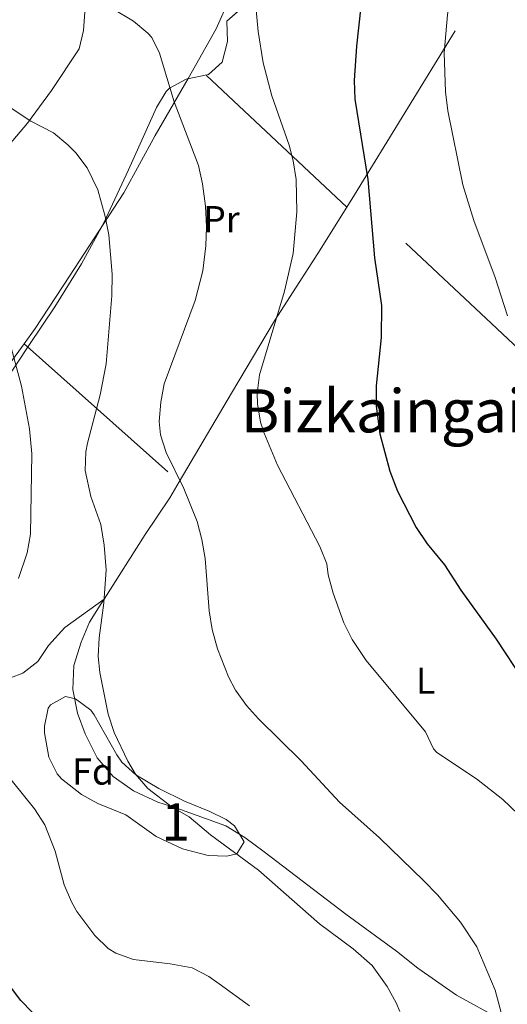
# Model space of a CAD drawing. Units: metres. Extents: x 579917 to 586781, y 4747404 to 4752113.
# Drawn here: x 582886 to 583016, y 4750893 to 4751156 of the extents above; entities that cross this region are included whole.
import ezdxf
from ezdxf.enums import TextEntityAlignment as Align

# ---------------------------------------------------------------- set-up
doc = ezdxf.new("R2010")
doc.units = ezdxf.units.M
doc.header["$MEASUREMENT"] = 0
doc.linetypes.add('DGN Style 2', pattern=[85.67219999999999, 51.40331999999999, -34.26888])
doc.linetypes.add('DGN Style 3', pattern=[119.94108, 85.67219999999999, -34.26888])
for name, color, linetype, lineweight in [('Nivel 20', 7, 'Continuous', 0), ('Nivel 35', 7, 'Continuous', 0), ('Nivel 37', 7, 'Continuous', 0), ('Nivel 4', 7, 'Continuous', 0), ('Nivel 45', 7, 'Continuous', 0), ('Nivel 48', 7, 'Continuous', 0), ('Nivel 5', 7, 'Continuous', 0), ('Nivel 57', 7, 'Continuous', 0)]:
    doc.layers.add(name, color=color, linetype=linetype, lineweight=lineweight)
doc.styles.add('Style-Arial', font='txt')
doc.styles.add('Style-Arial Narrow', font='txt')
doc.styles.add('Style-Times New Roman', font='txt')

msp = doc.modelspace()

# ---------------------------------------------------------------- linework, layer by layer
at = {"layer": 'Nivel 20', "color": 7, "linetype": 'DGN Style 2', "lineweight": 0, "extrusion": (-0.8448475184146871, 0.5295915616001049, 0.07593055057424114), "elevation": 2023665.743768478, "flags": 128}
msp.add_lwpolyline([(-4335217.297598347, -153525.4955239224), (-4335271.072766371, -153532.3553274297), (-4335308.784000304, -153535.765171278)], dxfattribs=at)
at = {"layer": 'Nivel 20', "color": 7, "linetype": 'DGN Style 2', "lineweight": 0, "extrusion": (0.0817109551258062, -0.07646012755963971, 0.9937188579804613), "elevation": -315062.0940686835, "flags": 128}
msp.add_lwpolyline([(3867475.898175582, 2802897.578674762), (3867475.898175582, 2802953.340030555)], dxfattribs=at)
at = {"layer": 'Nivel 20', "color": 7, "linetype": 'DGN Style 2', "lineweight": 0, "extrusion": (0.08443163517509447, 0.1349250640543176, 0.9872520073778519), "elevation": 690833.7616485964, "flags": 128}
msp.add_lwpolyline([(2026111.735912569, -4281415.897228114), (2026111.735912571, -4281412.001897573)], dxfattribs=at)
at = {"layer": 'Nivel 20', "color": 7, "linetype": 'DGN Style 2', "lineweight": 0, "extrusion": (0.1176671384460483, -0.1050670556972934, 0.9874792951434579), "elevation": -430007.6830616897, "flags": 128}
msp.add_lwpolyline([(3932122.220944799, 2695538.886203041), (3932122.220944799, 2695482.720910378)], dxfattribs=at)
at = {"layer": 'Nivel 20', "color": 7, "linetype": 'DGN Style 2', "lineweight": 0}
for points in [[(582933.0700000003, 4751144.08, 582.63), (582938.6099999994, 4751153.800000001, 581.35), (582946.25, 4751171, 580.27), (582949.0899999999, 4751176.6, 579.79), (582955.129999999, 4751187.720000001, 578.77), (582961.8099999987, 4751200.119999999, 576.67), (582966.4100000001, 4751207.48, 575.65), (582978.25, 4751226.68, 574.8100000000001), (583023.5, 4751187.41, 565.53)], [(582887.3200000003, 4751069.74, 593.98), (582890.2899999991, 4751073.800000001, 593.41), (582899.4499999993, 4751087.800000001, 591.73), (582913.9699999988, 4751110.040000001, 587.83), (582922.3299999982, 4751125.32, 585.79), (582931.0899999999, 4751140.6, 583.09), (582933.0700000003, 4751144.08, 582.63)], [(583128.4499999993, 4751111.869999999, 554.89), (583085.0500000007, 4751067.08, 562.03), (583054.8900000006, 4751034.92, 567.5500000000001), (583026.7300000004, 4751061.4, 568.99), (582975.5700000003, 4751109.48, 575.77)], [(582973.5300000012, 4751106.220000001, 576.39), (582965.7300000004, 4751093.800000001, 578.77), (582954.1700000018, 4751075.880000001, 579.79), (582942.6900000013, 4751056.52, 581.35), (582928.6900000013, 4751032.800000001, 585.12)], [(582826.0500000007, 4751011.48, 603.19), (582835.3299999982, 4751017.08, 601.57), (582848.7300000004, 4751026.359999999, 599.71), (582860.129999999, 4751036.199999999, 598.63), (582870.129999999, 4751047.640000001, 597.13), (582880.0100000016, 4751059.720000001, 595.39), (582887.3200000003, 4751069.74, 593.98)], [(582928.6900000013, 4751032.800000001, 585.12), (582926.2100000009, 4751028.6, 585.79), (582919.6099999994, 4751018.76, 587.23), (582908.6799999997, 4751001.51, 589.8100000000001)], [(582908.6799999997, 4751001.51, 589.8100000000001), (582898.2100000009, 4750993.960000001, 592.33), (582893.8099999987, 4750989.16, 593.83), (582890.9299999997, 4750984.84, 594.61), (582886.9299999997, 4750981.720000001, 595.27), (582875.370000001, 4750977.32, 597.91), (582870.0899999999, 4750973.24, 598.75), (582867.8900000006, 4750968.76, 599.95), (582866.4499999993, 4750963.960000001, 600.61), (582866.1600000001, 4750961.859999999, 600.66)], [(582908.6799999997, 4751001.51, 589.8100000000001), (582907.6499999985, 4750999.880000001, 590.0500000000001), (582904.7300000004, 4750995.32, 590.29), (582902.5300000012, 4750990.040000001, 590.65), (582900.5700000003, 4750983.800000001, 591.37), (582900.3299999982, 4750977.4, 592.27), (582901.5700000003, 4750971.08, 592.57), (582903.6499999985, 4750965.560000001, 592.33), (582906.8099999987, 4750959.08, 592.15), (582911.0500000007, 4750954.119999999, 592.15), (582916.5300000012, 4750950.279999999, 591.79), (582923.0500000007, 4750947.24, 591.3100000000001), (582928.0899999999, 4750945.720000001, 591.01), (582941.1700000018, 4750941, 589.27), (582946.25, 4750937.800000001, 589.33), (582951.4499999993, 4750934.040000001, 589.09), (582973.2100000009, 4750917.4, 588.91), (582986.7699999996, 4750907.48, 587.71), (582992.4899999984, 4750902.92, 587.23), (583002.8099999987, 4750895.720000001, 586.69), (583014.4499999993, 4750889.32, 585.37)]]:
    msp.add_polyline3d(points, dxfattribs=at)
at = {"layer": 'Nivel 35', "color": 92, "linetype": 'DGN Style 3', "lineweight": 0}
for points in [[(582881.3299999982, 4751120.52, 595.41), (582888.1700000018, 4751128.68, 593.85), (582894.629999999, 4751137.380000001, 592.28), (582901.9699999988, 4751148.52, 590.67), (582903.1799999997, 4751153.35, 590.24), (582903.8900000006, 4751163.48, 589.11)], [(582948.9699999988, 4751162.6, 586.95), (582941.4899999984, 4751155.880000001, 587.79), (582941.6099999994, 4751150.439999999, 588.33), (582940.1700000018, 4751144.92, 589.17), (582936.5300000012, 4751141.66, 590.28), (582930.5700000003, 4751140.359999999, 591.45), (582926.1700000018, 4751138.029999999, 592.23), (582925.2899999991, 4751137.08, 592.41)], [(582925.2899999991, 4751137.08, 592.41), (582922.6799999997, 4751132.82, 593.02), (582915.1700000018, 4751116.140000001, 594.5500000000001), (582908.4899999984, 4751101.800000001, 596.4300000000001)], [(582908.4899999984, 4751101.800000001, 596.4300000000001), (582902.6099999994, 4751091.08, 597.8100000000001), (582895.4899999984, 4751079.560000001, 599.25), (582888.7300000004, 4751069.560000001, 600.9300000000001), (582882.0100000016, 4751059.32, 601.83)], [(582914.4899999984, 4750943.880000001, 596.07), (582906.9699999988, 4750946.92, 596.3100000000001), (582902.5899999999, 4750949.32, 596.22), (582897.2899999991, 4750953.49, 596.1), (582896.1700000018, 4750954.84, 596.07), (582893.8999999985, 4750959.300000001, 596.02), (582892.7699999996, 4750965.82, 595.96), (582892.7699999996, 4750967.560000001, 595.95), (582893.7100000009, 4750972.4, 595.95), (582894.3299999982, 4750973.32, 595.95), (582898.370000001, 4750975.48, 595.95), (582901.0100000016, 4750974.84, 595.95), (582905.0899999999, 4750971.85, 595.85), (582906.0500000007, 4750970.6, 595.83), (582912.0300000012, 4750959.91, 595.92), (582913.4100000001, 4750957.960000001, 595.89), (582917.120000001, 4750954.59, 595.76), (582923.3299999982, 4750950.93, 595.22), (582930.129999999, 4750947.529999999, 594.64), (582936.9299999997, 4750944.76, 594.45), (582941.3000000007, 4750942.65, 594.47), (582943.4899999984, 4750940.92, 594.51), (582946.120000001, 4750936.66, 594.69), (582944.0899999999, 4750933.48, 594.99), (582941.4499999993, 4750932.84, 594.99), (582936.4499999993, 4750933.02, 594.99), (582929.620000001, 4750934.859999999, 594.99), (582922.5599999987, 4750938.08, 595.08), (582914.4899999984, 4750943.880000001, 596.07)]]:
    msp.add_polyline3d(points, dxfattribs=at)
at = {"layer": 'Nivel 4', "color": 30, "linetype": 'Continuous', "lineweight": 30, "flags": 128}
for points, elevation in [([(582979.5300000012, 4751181.08), (582976.0899999999, 4751149.24), (582975.4899999984, 4751140.040000001), (582975.620000001, 4751135.050000001), (582979.0899999999, 4751113.640000001), (582980.8900000006, 4751092.68), (582982.7399999984, 4751079.939999999), (582982.6700000018, 4751071.359999999), (582981.3299999982, 4751058.439999999), (582981.3299999982, 4751053.08), (582982.3299999982, 4751045.640000001), (582985.0199999996, 4751035.65), (582987.0500000007, 4751030.33), (582992.0100000016, 4751020.630000001), (582995.0100000016, 4751016.279999999), (582999.6499999985, 4751010.68), (583003.9699999988, 4751003.880000001), (583013.4499999993, 4750990.84), (583020.8299999982, 4750979.560000001)], 575), ([(582889.4100000001, 4750891.16), (582886.3999999985, 4750894.34), (582880.5899999999, 4750901.859999999)], 600)]:
    msp.add_lwpolyline(points, dxfattribs=dict(at, elevation=elevation))
at = {"layer": 'Nivel 5', "color": 30, "linetype": 'Continuous', "lineweight": 0, "flags": 128}
for points, elevation in [([(583017.3399999999, 4751241.140000001), (583014.2899999991, 4751231.560000001), (583008.7699999996, 4751203.16), (583005.0899999999, 4751186.6), (583002.2899999991, 4751172.199999999), (583000.370000001, 4751157.560000001), (582999.4899999984, 4751147.439999999), (582999.879999999, 4751137.040000001), (583000.5199999996, 4751131.949999999), (583004.4899999984, 4751112.199999999), (583007.4100000001, 4751102.68), (583013.1700000018, 4751087.4), (583016.4499999993, 4751077.16)], 570), ([(582948.4499999993, 4751167.560000001), (582949.8500000015, 4751153.16), (582951.1700000018, 4751144.76), (582953.4899999984, 4751135.960000001), (582958.120000001, 4751122.800000001), (582959.2100000009, 4751118.6), (582959.9899999984, 4751113.640000001), (582960.1900000013, 4751104.960000001), (582959.2100000009, 4751093.800000001), (582956.8900000006, 4751083.76), (582950.1700000018, 4751061.4), (582949.5500000007, 4751056.41), (582949.6499999985, 4751053.720000001), (582950.4699999988, 4751048.800000001), (582951.4100000001, 4751045.800000001), (582954.9699999988, 4751037.32), (582966.2899999991, 4751015.560000001), (582968.1400000006, 4751010.91), (582968.5700000003, 4751007.960000001), (582969.8299999982, 4751003.119999999), (582972.6900000013, 4750995.16), (582974.9800000004, 4750990.720000001), (582978.6799999997, 4750985.09), (582994.4899999984, 4750966.040000001), (582996.7100000009, 4750961.52), (582997.5300000012, 4750960.52), (583008.129999999, 4750953.48), (583015.2100000009, 4750947.960000001), (583025.1400000006, 4750938.51)], 579.9999999999999), ([(582911.0300000012, 4751159.199999999), (582916.5300000012, 4751155.880000001)], 585), ([(582916.5300000012, 4751155.880000001), (582920.379999999, 4751152.699999999), (582921.4100000001, 4751151.48), (582923.4499999993, 4751147.32), (582927.370000001, 4751134.359999999), (582933.8500000015, 4751117.32), (582934.9800000004, 4751112.449999999), (582935.7699999996, 4751106.439999999), (582936.0500000007, 4751100.92), (582935.879999999, 4751095.92), (582935.0399999991, 4751089.16), (582932.9699999988, 4751081.310000001), (582924.7300000004, 4751059), (582923.7899999991, 4751054.09), (582923.370000001, 4751048.949999999), (582923.7300000004, 4751045.4), (582925.2600000016, 4751040.640000001), (582929.9699999988, 4751031.08), (582933.5300000012, 4751022.279999999), (582934.8200000003, 4751017.449999999), (582935.6700000018, 4751012.380000001), (582936.7300000004, 4750998.359999999), (582937.5100000016, 4750993.42), (582939, 4750988.199999999), (582941.879999999, 4750980.76), (582943.8099999987, 4750977.16), (582946.7199999988, 4750973.060000001), (582949.8900000006, 4750969.560000001), (582961.3299999982, 4750958.279999999), (582971.5300000012, 4750947.32), (582982.2100000009, 4750937.720000001), (582994.0899999999, 4750926.279999999), (582997.7300000004, 4750922.52), (583003.8500000015, 4750915.24), (583008.25, 4750908.68), (583013.1700000018, 4750897.08), (583016.0500000007, 4750886.119999999)], 585), ([(582882.5300000012, 4751133.560000001), (582889.0500000007, 4751129.16), (582895.1700000018, 4751126.040000001), (582899.0199999996, 4751122.869999999), (582901.0899999999, 4751120.68), (582904.1700000018, 4751116.74), (582907.0199999996, 4751110.83), (582908.9800000004, 4751103.75), (582909.9299999997, 4751098.84), (582910.8399999999, 4751088.32), (582910.7600000016, 4751082.560000001), (582909.25, 4751064.359999999), (582907.6499999985, 4751056.119999999), (582904.2600000016, 4751043.17), (582903.8099999987, 4751040.84), (582903.6499999985, 4751035.83), (582905.1000000015, 4751028.939999999), (582907.7699999996, 4751021.48), (582908.6499999985, 4751015.960000001), (582909.2100000009, 4751009.32), (582908.5700000003, 4751000.52), (582907.370000001, 4750991.16), (582907.120000001, 4750986.15), (582907.4899999984, 4750981.880000001), (582909.7100000009, 4750970.83), (582911.3900000006, 4750965.880000001), (582914.9899999984, 4750958.189999999), (582917.0899999999, 4750954.76)], 590), ([(582885.8099999987, 4751007), (582888.1499999985, 4751013.92), (582889.0100000016, 4751018.84), (582889.370000001, 4751040.359999999), (582888.7699999996, 4751047.02), (582886.6099999994, 4751058.359999999), (582883.25, 4751071)], 595), ([(582947.5, 4750892.890000001), (582939.4100000001, 4750898.76), (582936.6099999994, 4750900.68), (582932.1700000018, 4750903), (582926.3299999982, 4750904.119999999), (582916.5599999987, 4750905.290000001), (582911.8099999987, 4750906.92), (582909.7800000012, 4750908.18), (582906.1700000018, 4750911.640000001), (582901.4100000001, 4750918.040000001), (582899.9600000009, 4750920.65), (582898.0100000016, 4750925.24), (582895.6000000015, 4750934.220000001), (582892.7899999991, 4750941.27), (582890.0899999999, 4750945.48), (582878.620000001, 4750959.689999999)], 595), ([(582917.0899999999, 4750954.76), (582920.3500000015, 4750950.960000001), (582926.8200000003, 4750945.91), (582931.370000001, 4750943.4), (582937.0899999999, 4750938.6), (582949.8900000006, 4750929.16), (582966.1999999993, 4750914.779999999), (582975.1700000018, 4750908.119999999), (582980.25, 4750903.640000001), (582984.25, 4750898.040000001), (582986.7199999988, 4750893.67), (582987.6499999985, 4750891.4)], 590)]:
    msp.add_lwpolyline(points, dxfattribs=dict(at, elevation=elevation))
at = {"layer": 'Nivel 57', "color": 92, "linetype": 'DGN Style 3', "lineweight": 0}
for points in [[(582903.8900000006, 4751163.48, 589.11), (582903.1799999997, 4751153.35, 590.24), (582901.9699999988, 4751148.52, 590.67), (582894.629999999, 4751137.380000001, 592.28), (582888.1700000018, 4751128.68, 593.85), (582881.3299999982, 4751120.52, 595.41)], [(582882.0100000016, 4751059.32, 601.83), (582888.7300000004, 4751069.560000001, 600.9300000000001), (582895.4899999984, 4751079.560000001, 599.25), (582902.6099999994, 4751091.08, 597.8100000000001), (582908.4899999984, 4751101.800000001, 596.4300000000001), (582915.1700000018, 4751116.140000001, 594.5500000000001), (582922.6799999997, 4751132.82, 593.02), (582925.2899999991, 4751137.08, 592.41), (582926.1700000018, 4751138.029999999, 592.23), (582930.5700000003, 4751140.359999999, 591.45), (582936.5300000012, 4751141.66, 590.28), (582940.1700000018, 4751144.92, 589.17), (582941.6099999994, 4751150.439999999, 588.33), (582941.4899999984, 4751155.880000001, 587.79), (582948.9699999988, 4751162.6, 586.95)]]:
    msp.add_polyline3d(points, dxfattribs=at)
msp.add_polyline3d([(582914.4899999984, 4750943.880000001, 596.07), (582922.5599999987, 4750938.08, 595.08), (582929.620000001, 4750934.859999999, 594.99), (582936.4499999993, 4750933.02, 594.99), (582941.4499999993, 4750932.84, 594.99), (582944.0899999999, 4750933.48, 594.99), (582946.120000001, 4750936.66, 594.69), (582943.4899999984, 4750940.92, 594.51), (582941.3000000007, 4750942.65, 594.47), (582936.9299999997, 4750944.76, 594.45), (582930.129999999, 4750947.529999999, 594.64), (582923.3299999982, 4750950.93, 595.22), (582917.120000001, 4750954.59, 595.76), (582913.4100000001, 4750957.960000001, 595.89), (582912.0300000012, 4750959.91, 595.92), (582906.0500000007, 4750970.6, 595.83), (582905.0899999999, 4750971.85, 595.85), (582901.0100000016, 4750974.84, 595.95), (582898.370000001, 4750975.48, 595.95), (582894.3299999982, 4750973.32, 595.95), (582893.7100000009, 4750972.4, 595.95), (582892.7699999996, 4750967.560000001, 595.95), (582892.7699999996, 4750965.82, 595.96), (582893.8999999985, 4750959.300000001, 596.02), (582896.1700000018, 4750954.84, 596.07), (582897.2899999991, 4750953.49, 596.1), (582902.5899999999, 4750949.32, 596.22), (582906.9699999988, 4750946.92, 596.3100000000001)], close=True, dxfattribs=at)

# ---------------------------------------------------------------- texts
at = {"layer": 'Nivel 37', "color": 92, "linetype": 'Continuous', "lineweight": 0}
for s, style, p in [('Pr', 'Style-Arial Narrow', (582940.0108149983, 4751102.999979999, 584.16)), ('L', 'Style-Arial Narrow', (582994.5631471053, 4750979.71998, 578.5500000000001)), ('Fd', 'Style-Arial', (582905.7349360213, 4750955.46998, 591.71))]:
    msp.add_text(s, height=6.99996, dxfattribs=dict(at, style=style)).set_placement(p, align=Align.MIDDLE_CENTER)
at = {"layer": 'Nivel 45', "color": 7, "linetype": 'Continuous', "lineweight": 0, "style": 'Style-Times New Roman'}
msp.add_text('Bizkaingain', height=11.49996, dxfattribs=at).set_placement((582987.7033138163, 4751051.79998, 577.64), align=Align.MIDDLE_CENTER)
at = {"layer": 'Nivel 48', "color": 92, "linetype": 'Continuous', "lineweight": 0, "style": 'Style-Arial Narrow'}
msp.add_text('1', height=9.99996, dxfattribs=at).set_placement((582927.8051870093, 4750941.989979999, 590.4), align=Align.MIDDLE_CENTER)

doc.saveas('drawing.dxf')
